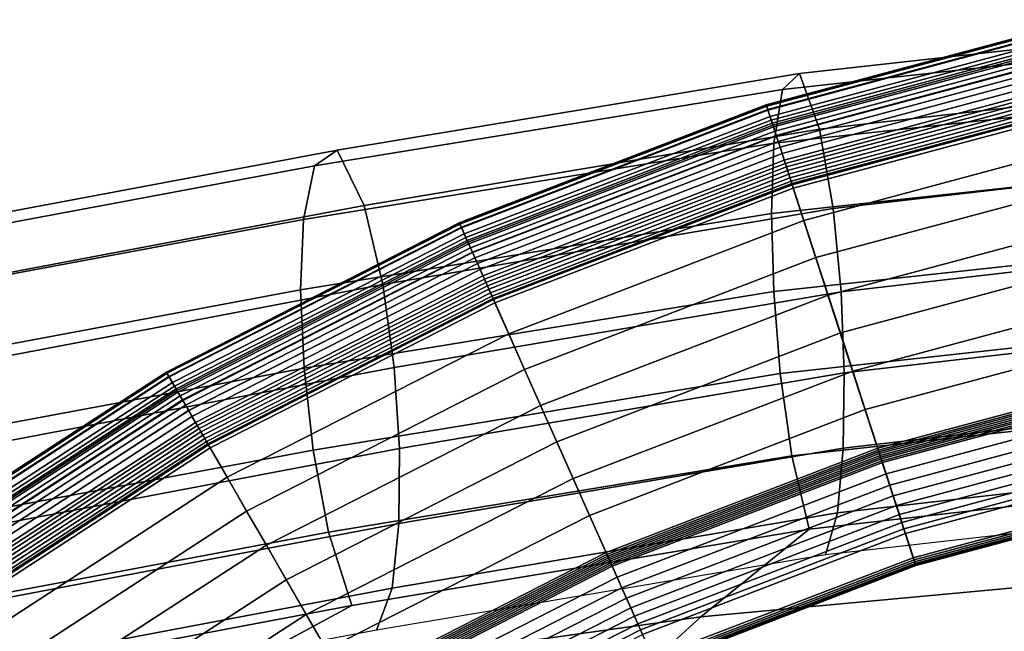
# Model space of a CAD drawing. Units: inches. Extents: x -13 to 13, y -11.6 to 14.5.
# Drawn here: x -5.4 to -2.3, y 7.8 to 9.7 of the extents above; entities that cross this region are included whole.
import ezdxf

# ---------------------------------------------------------------- set-up
doc = ezdxf.new("R2010")
doc.units = ezdxf.units.IN
doc.header["$MEASUREMENT"] = 0
for name, color, linetype in [('Knoll Seating Chair Back Cover', 2, 'Continuous'), ('Knoll Seating Chair Base', 2, 'Continuous'), ('Knoll Seating Chair Frame', 2, 'Continuous')]:
    doc.layers.add(name, color=color, linetype=linetype)

msp = doc.modelspace()

# ---------------------------------------------------------------- linework, layer by layer
at = {"layer": 'Knoll Seating Chair Back Cover'}
for points in [[(-3.2656, 7.8036, 43.4727), (-1.6343, 7.9548, 43.6296), (-1.4561, 8.2465, 43.9446), (-2.9243, 8.0803, 43.776)], [(-4.8379, 7.5845, 43.2169), (-3.2656, 7.8036, 43.4727), (-2.9243, 8.0803, 43.776), (-4.3659, 7.8394, 43.5009)], [(-3.5278, 7.5646, 43.0718), (-1.7651, 7.6785, 43.1993), (-1.6343, 7.9548, 43.6296), (-3.2656, 7.8036, 43.4727)], [(-6.3273, 7.4551, 42.8751), (-4.8379, 7.5845, 43.2169), (-4.3659, 7.8394, 43.5009), (-5.7732, 7.5745, 43.0986)], [(-5.2316, 7.3999, 42.8641), (-3.5278, 7.5646, 43.0718), (-3.2656, 7.8036, 43.4727), (-4.8379, 7.5845, 43.2169)]]:
    msp.add_3dface(points, dxfattribs=at)
at = {"layer": 'Knoll Seating Chair Base'}
for points in [[(-2.0578, 9.681, 10.8615), (-2.0587, 9.6856, 10.8157), (-3.0599, 9.4174, 10.8157), (-3.0584, 9.4129, 10.8615)], [(-2.0587, 9.6856, 10.8157), (-2.058, 9.682, 10.7698), (-3.0587, 9.4138, 10.7698), (-3.0599, 9.4174, 10.8157)], [(-2.058, 9.682, 10.7698), (-2.0555, 9.6702, 10.7254), (-3.055, 9.4023, 10.7254), (-3.0587, 9.4138, 10.7698)], [(-2.055, 9.6682, 10.9057), (-2.0578, 9.681, 10.8615), (-3.0584, 9.4129, 10.8615), (-3.0544, 9.4004, 10.9057)], [(-2.0555, 9.6702, 10.7254), (-2.0481, 9.6355, 10.6307), (-3.0441, 9.3687, 10.6307), (-3.055, 9.4023, 10.7254)], [(-2.0507, 9.6477, 10.9467), (-2.055, 9.6682, 10.9057), (-3.0544, 9.4004, 10.9057), (-3.0479, 9.3805, 10.9467)], [(-2.0448, 9.6202, 10.9831), (-2.0507, 9.6477, 10.9467), (-3.0479, 9.3805, 10.9467), (-3.0392, 9.3538, 10.9831)], [(-2.0481, 9.6355, 10.6307), (-2.0461, 9.6259, 10.6079), (-3.041, 9.3593, 10.6079), (-3.0441, 9.3687, 10.6307)], [(-2.0461, 9.6259, 10.6079), (-2.0436, 9.6142, 10.5863), (-3.0373, 9.3479, 10.5863), (-3.041, 9.3593, 10.6079)], [(-2.0377, 9.5867, 11.0138), (-2.0448, 9.6202, 10.9831), (-3.0392, 9.3538, 10.9831), (-3.0286, 9.3212, 11.0138)], [(-2.0436, 9.6142, 10.5863), (-2.0406, 9.6004, 10.5659), (-3.033, 9.3345, 10.5659), (-3.0373, 9.3479, 10.5863)], [(-2.0406, 9.6004, 10.5659), (-2.0373, 9.5847, 10.547), (-3.028, 9.3192, 10.547), (-3.033, 9.3345, 10.5659)], [(-2.0295, 9.5482, 11.0377), (-2.0377, 9.5867, 11.0138), (-3.0286, 9.3212, 11.0138), (-3.0165, 9.2837, 11.0377)], [(-2.0373, 9.5847, 10.547), (-2.0336, 9.5673, 10.5299), (-3.0225, 9.3023, 10.5299), (-3.028, 9.3192, 10.547)], [(-2.0336, 9.5673, 10.5299), (-2.0295, 9.5482, 10.5145), (-3.0165, 9.2838, 10.5145), (-3.0225, 9.3023, 10.5299)], [(-2.0045, 9.4303, 11.0946), (-2.0295, 9.5482, 11.0377), (-3.0165, 9.2837, 11.0377), (-2.9792, 9.1691, 11.0946)], [(-2.0295, 9.5482, 10.5145), (-2.0252, 9.5278, 10.5012), (-3.01, 9.2639, 10.5012), (-3.0165, 9.2838, 10.5145)], [(-2.0252, 9.5278, 10.5012), (-2.0206, 9.5062, 10.49), (-3.0032, 9.2429, 10.49), (-3.01, 9.2639, 10.5012)], [(-2.0206, 9.5062, 10.49), (-2.0183, 9.4954, 10.4856), (-2.9998, 9.2324, 10.4856), (-3.0032, 9.2429, 10.49)], [(-2.0183, 9.4954, 10.4856), (-2.0159, 9.4842, 10.4824), (-2.9962, 9.2215, 10.4824), (-2.9998, 9.2324, 10.4856)], [(-2.0159, 9.4842, 10.4824), (-2.0135, 9.4727, 10.4802), (-2.9926, 9.2104, 10.4802), (-2.9962, 9.2215, 10.4824)], [(-2.0135, 9.4727, 10.4802), (-2.011, 9.4611, 10.4792), (-2.989, 9.1991, 10.4792), (-2.9926, 9.2104, 10.4802)], [(-2.011, 9.4611, 10.4792), (-2.0086, 9.4495, 10.4793), (-2.9853, 9.1878, 10.4793), (-2.989, 9.1991, 10.4792)], [(-2.0086, 9.4495, 10.4793), (-2.0061, 9.4379, 10.4805), (-2.9816, 9.1765, 10.4805), (-2.9853, 9.1878, 10.4793)], [(-2.0061, 9.4379, 10.4805), (-2.0037, 9.4265, 10.4829), (-2.978, 9.1654, 10.4829), (-2.9816, 9.1765, 10.4805)], [(-3.0584, 9.4129, 10.8615), (-3.0599, 9.4174, 10.8157), (-4.0275, 9.0459, 10.8157), (-4.0256, 9.0416, 10.8615)], [(-3.0599, 9.4174, 10.8157), (-3.0587, 9.4138, 10.7698), (-4.026, 9.0425, 10.7698), (-4.0275, 9.0459, 10.8157)], [(-3.0587, 9.4138, 10.7698), (-3.055, 9.4023, 10.7254), (-4.0211, 9.0315, 10.7254), (-4.026, 9.0425, 10.7698)], [(-3.0544, 9.4004, 10.9057), (-3.0584, 9.4129, 10.8615), (-4.0256, 9.0416, 10.8615), (-4.0203, 9.0297, 10.9057)], [(-1.9791, 9.3111, 11.1486), (-2.0045, 9.4303, 11.0946), (-2.9792, 9.1691, 11.0946), (-2.9416, 9.0532, 11.1486)], [(-2.0037, 9.4265, 10.4829), (-2.0013, 9.4154, 10.4863), (-2.9745, 9.1546, 10.4863), (-2.978, 9.1654, 10.4829)], [(-2.0013, 9.4154, 10.4863), (-1.7468, 8.2179, 10.9216), (-2.5962, 7.9903, 10.9216), (-2.9745, 9.1546, 10.4863)], [(-3.055, 9.4023, 10.7254), (-3.0441, 9.3687, 10.6307), (-4.0067, 8.9991, 10.6307), (-4.0211, 9.0315, 10.7254)], [(-3.0479, 9.3805, 10.9467), (-3.0544, 9.4004, 10.9057), (-4.0203, 9.0297, 10.9057), (-4.0118, 9.0105, 10.9467)], [(-3.0392, 9.3538, 10.9831), (-3.0479, 9.3805, 10.9467), (-4.0118, 9.0105, 10.9467), (-4.0003, 8.9849, 10.9831)], [(-3.0441, 9.3687, 10.6307), (-3.041, 9.3593, 10.6079), (-4.0027, 8.9902, 10.6079), (-4.0067, 8.9991, 10.6307)], [(-3.041, 9.3593, 10.6079), (-3.0373, 9.3479, 10.5863), (-3.9978, 8.9792, 10.5863), (-4.0027, 8.9902, 10.6079)], [(-3.0286, 9.3212, 11.0138), (-3.0392, 9.3538, 10.9831), (-4.0003, 8.9849, 10.9831), (-3.9864, 8.9535, 11.0138)], [(-3.0373, 9.3479, 10.5863), (-3.033, 9.3345, 10.5659), (-3.9921, 8.9663, 10.5659), (-3.9978, 8.9792, 10.5863)], [(-3.033, 9.3345, 10.5659), (-3.028, 9.3192, 10.547), (-3.9855, 8.9517, 10.547), (-3.9921, 8.9663, 10.5659)], [(-3.0165, 9.2837, 11.0377), (-3.0286, 9.3212, 11.0138), (-3.9864, 8.9535, 11.0138), (-3.9704, 8.9176, 11.0377)], [(-3.028, 9.3192, 10.547), (-3.0225, 9.3023, 10.5299), (-3.9783, 8.9354, 10.5299), (-3.9855, 8.9517, 10.547)], [(-3.0225, 9.3023, 10.5299), (-3.0165, 9.2838, 10.5145), (-3.9704, 8.9176, 10.5145), (-3.9783, 8.9354, 10.5299)], [(-3.0165, 9.2838, 10.5145), (-3.01, 9.2639, 10.5012), (-3.9619, 8.8986, 10.5012), (-3.9704, 8.9176, 10.5145)], [(-2.9792, 9.1691, 11.0946), (-3.0165, 9.2837, 11.0377), (-3.9704, 8.9176, 11.0377), (-3.9213, 8.8075, 11.0946)], [(-1.9535, 9.1907, 11.1996), (-1.9791, 9.3111, 11.1486), (-2.9416, 9.0532, 11.1486), (-2.9035, 8.9361, 11.1996)], [(-3.01, 9.2639, 10.5012), (-3.0032, 9.2429, 10.49), (-3.9529, 8.8784, 10.49), (-3.9619, 8.8986, 10.5012)], [(-3.0032, 9.2429, 10.49), (-2.9998, 9.2324, 10.4856), (-3.9484, 8.8683, 10.4856), (-3.9529, 8.8784, 10.49)], [(-2.9998, 9.2324, 10.4856), (-2.9962, 9.2215, 10.4824), (-3.9437, 8.8578, 10.4824), (-3.9484, 8.8683, 10.4856)], [(-2.9962, 9.2215, 10.4824), (-2.9926, 9.2104, 10.4802), (-3.939, 8.8471, 10.4802), (-3.9437, 8.8578, 10.4824)], [(-2.9926, 9.2104, 10.4802), (-2.989, 9.1991, 10.4792), (-3.9342, 8.8363, 10.4792), (-3.939, 8.8471, 10.4802)], [(-2.989, 9.1991, 10.4792), (-2.9853, 9.1878, 10.4793), (-3.9293, 8.8254, 10.4793), (-3.9342, 8.8363, 10.4792)], [(-1.9277, 9.0691, 11.2475), (-1.9535, 9.1907, 11.1996), (-2.9035, 8.9361, 11.1996), (-2.8651, 8.8179, 11.2475)], [(-2.9853, 9.1878, 10.4793), (-2.9816, 9.1765, 10.4805), (-3.9245, 8.8146, 10.4805), (-3.9293, 8.8254, 10.4793)], [(-2.9816, 9.1765, 10.4805), (-2.978, 9.1654, 10.4829), (-3.9198, 8.8039, 10.4829), (-3.9245, 8.8146, 10.4805)], [(-2.9416, 9.0532, 11.1486), (-2.9792, 9.1691, 11.0946), (-3.9213, 8.8075, 11.0946), (-3.8718, 8.6962, 11.1486)], [(-2.978, 9.1654, 10.4829), (-2.9745, 9.1546, 10.4863), (-3.9151, 8.7935, 10.4863), (-3.9198, 8.8039, 10.4829)], [(-2.9745, 9.1546, 10.4863), (-2.5962, 7.9903, 10.9216), (-3.4172, 7.6752, 10.9216), (-3.9151, 8.7935, 10.4863)], [(-1.9016, 8.9463, 11.2925), (-1.9277, 9.0691, 11.2475), (-2.8651, 8.8179, 11.2475), (-2.8263, 8.6986, 11.2925)], [(-4.0256, 9.0416, 10.8615), (-4.0275, 9.0459, 10.8157), (-4.951, 8.5754, 10.8157), (-4.9486, 8.5713, 10.8615)], [(-4.0275, 9.0459, 10.8157), (-4.026, 9.0425, 10.7698), (-4.9491, 8.5722, 10.7698), (-4.951, 8.5754, 10.8157)], [(-4.026, 9.0425, 10.7698), (-4.0211, 9.0315, 10.7254), (-4.9431, 8.5617, 10.7254), (-4.9491, 8.5722, 10.7698)], [(-4.0203, 9.0297, 10.9057), (-4.0256, 9.0416, 10.8615), (-4.9486, 8.5713, 10.8615), (-4.9421, 8.56, 10.9057)], [(-2.9035, 8.9361, 11.1996), (-2.9416, 9.0532, 11.1486), (-3.8718, 8.6962, 11.1486), (-3.8217, 8.5837, 11.1996)], [(-4.0211, 9.0315, 10.7254), (-4.0067, 8.9991, 10.6307), (-4.9254, 8.531, 10.6307), (-4.9431, 8.5617, 10.7254)], [(-4.0118, 9.0105, 10.9467), (-4.0203, 9.0297, 10.9057), (-4.9421, 8.56, 10.9057), (-4.9316, 8.5418, 10.9467)], [(-4.0003, 8.9849, 10.9831), (-4.0118, 9.0105, 10.9467), (-4.9316, 8.5418, 10.9467), (-4.9176, 8.5175, 10.9831)], [(-4.0067, 8.9991, 10.6307), (-4.0027, 8.9902, 10.6079), (-4.9205, 8.5225, 10.6079), (-4.9254, 8.531, 10.6307)], [(-4.0027, 8.9902, 10.6079), (-3.9978, 8.9792, 10.5863), (-4.9145, 8.5121, 10.5863), (-4.9205, 8.5225, 10.6079)], [(-3.9864, 8.9535, 11.0138), (-4.0003, 8.9849, 10.9831), (-4.9176, 8.5175, 10.9831), (-4.9004, 8.4878, 11.0138)], [(-3.9978, 8.9792, 10.5863), (-3.9921, 8.9663, 10.5659), (-4.9074, 8.4999, 10.5659), (-4.9145, 8.5121, 10.5863)], [(-3.9921, 8.9663, 10.5659), (-3.9855, 8.9517, 10.547), (-4.8994, 8.486, 10.547), (-4.9074, 8.4999, 10.5659)], [(-3.9704, 8.9176, 11.0377), (-3.9864, 8.9535, 11.0138), (-4.9004, 8.4878, 11.0138), (-4.8807, 8.4537, 11.0377)], [(-3.9855, 8.9517, 10.547), (-3.9783, 8.9354, 10.5299), (-4.8905, 8.4706, 10.5299), (-4.8994, 8.486, 10.547)], [(-1.8753, 8.8226, 11.3344), (-1.9016, 8.9463, 11.2925), (-2.8263, 8.6986, 11.2925), (-2.7872, 8.5782, 11.3344)], [(-3.9783, 8.9354, 10.5299), (-3.9704, 8.9176, 10.5145), (-4.8808, 8.4537, 10.5145), (-4.8905, 8.4706, 10.5299)], [(-3.9704, 8.9176, 10.5145), (-3.9619, 8.8986, 10.5012), (-4.8703, 8.4357, 10.5012), (-4.8808, 8.4537, 10.5145)], [(-3.9213, 8.8075, 11.0946), (-3.9704, 8.9176, 11.0377), (-4.8807, 8.4537, 11.0377), (-4.8205, 8.3493, 11.0946)], [(-2.8651, 8.8179, 11.2475), (-2.9035, 8.9361, 11.1996), (-3.8217, 8.5837, 11.1996), (-3.7711, 8.4701, 11.2475)], [(-3.9619, 8.8986, 10.5012), (-3.9529, 8.8784, 10.49), (-4.8593, 8.4165, 10.49), (-4.8703, 8.4357, 10.5012)], [(-3.9529, 8.8784, 10.49), (-3.9484, 8.8683, 10.4856), (-4.8538, 8.4069, 10.4856), (-4.8593, 8.4165, 10.49)], [(-3.9484, 8.8683, 10.4856), (-3.9437, 8.8578, 10.4824), (-4.848, 8.397, 10.4824), (-4.8538, 8.4069, 10.4856)], [(-3.9437, 8.8578, 10.4824), (-3.939, 8.8471, 10.4802), (-4.8422, 8.3869, 10.4802), (-4.848, 8.397, 10.4824)], [(-3.939, 8.8471, 10.4802), (-3.9342, 8.8363, 10.4792), (-4.8363, 8.3766, 10.4792), (-4.8422, 8.3869, 10.4802)], [(-3.9342, 8.8363, 10.4792), (-3.9293, 8.8254, 10.4793), (-4.8303, 8.3663, 10.4793), (-4.8363, 8.3766, 10.4792)], [(-3.9293, 8.8254, 10.4793), (-3.9245, 8.8146, 10.4805), (-4.8244, 8.3561, 10.4805), (-4.8303, 8.3663, 10.4793)], [(-2.8263, 8.6986, 11.2925), (-2.8651, 8.8179, 11.2475), (-3.7711, 8.4701, 11.2475), (-3.7201, 8.3555, 11.2925)], [(-1.8488, 8.6979, 11.3732), (-1.8753, 8.8226, 11.3344), (-2.7872, 8.5782, 11.3344), (-2.7478, 8.457, 11.3732)], [(-3.9245, 8.8146, 10.4805), (-3.9198, 8.8039, 10.4829), (-4.8186, 8.346, 10.4829), (-4.8244, 8.3561, 10.4805)], [(-3.8718, 8.6962, 11.1486), (-3.9213, 8.8075, 11.0946), (-4.8205, 8.3493, 11.0946), (-4.7596, 8.2438, 11.1486)], [(-3.9198, 8.8039, 10.4829), (-3.9151, 8.7935, 10.4863), (-4.8129, 8.3361, 10.4863), (-4.8186, 8.346, 10.4829)], [(-3.9151, 8.7935, 10.4863), (-3.4172, 7.6752, 10.9216), (-4.2008, 7.2759, 10.9216), (-4.8129, 8.3361, 10.4863)], [(-3.8217, 8.5837, 11.1996), (-3.8718, 8.6962, 11.1486), (-4.7596, 8.2438, 11.1486), (-4.698, 8.1372, 11.1996)], [(-2.7872, 8.5782, 11.3344), (-2.8263, 8.6986, 11.2925), (-3.7201, 8.3555, 11.2925), (-3.6686, 8.2399, 11.3344)], [(-1.8221, 8.5723, 11.409), (-1.8488, 8.6979, 11.3732), (-2.7478, 8.457, 11.3732), (-2.7082, 8.3349, 11.409)], [(-4.9486, 8.5713, 10.8615), (-4.951, 8.5754, 10.8157), (-5.8203, 8.0109, 10.8157), (-5.8175, 8.0071, 10.8615)], [(-4.951, 8.5754, 10.8157), (-4.9491, 8.5722, 10.7698), (-5.8181, 8.0079, 10.7698), (-5.8203, 8.0109, 10.8157)], [(-4.9491, 8.5722, 10.7698), (-4.9431, 8.5617, 10.7254), (-5.811, 7.9981, 10.7254), (-5.8181, 8.0079, 10.7698)], [(-4.9421, 8.56, 10.9057), (-4.9486, 8.5713, 10.8615), (-5.8175, 8.0071, 10.8615), (-5.8098, 7.9965, 10.9057)], [(-3.7711, 8.4701, 11.2475), (-3.8217, 8.5837, 11.1996), (-4.698, 8.1372, 11.1996), (-4.6358, 8.0295, 11.2475)], [(-2.7478, 8.457, 11.3732), (-2.7872, 8.5782, 11.3344), (-3.6686, 8.2399, 11.3344), (-3.6168, 8.1234, 11.3732)], [(-1.8209, 8.5666, 11.4099), (-1.8221, 8.5723, 11.409), (-2.7082, 8.3349, 11.409), (-2.7064, 8.3294, 11.4099)], [(-4.9431, 8.5617, 10.7254), (-4.9254, 8.531, 10.6307), (-5.7901, 7.9695, 10.6307), (-5.811, 7.9981, 10.7254)], [(-4.9316, 8.5418, 10.9467), (-4.9421, 8.56, 10.9057), (-5.8098, 7.9965, 10.9057), (-5.7975, 7.9796, 10.9467)], [(-4.9176, 8.5175, 10.9831), (-4.9316, 8.5418, 10.9467), (-5.7975, 7.9796, 10.9467), (-5.781, 7.9568, 10.9831)], [(-1.8197, 8.5609, 11.4107), (-1.8209, 8.5666, 11.4099), (-2.7064, 8.3294, 11.4099), (-2.7046, 8.3238, 11.4107)], [(-1.8185, 8.5552, 11.4113), (-1.8197, 8.5609, 11.4107), (-2.7046, 8.3238, 11.4107), (-2.7028, 8.3182, 11.4113)], [(-1.8172, 8.5495, 11.4119), (-1.8185, 8.5552, 11.4113), (-2.7028, 8.3182, 11.4113), (-2.701, 8.3127, 11.4119)], [(-1.816, 8.5437, 11.4123), (-1.8172, 8.5495, 11.4119), (-2.701, 8.3127, 11.4119), (-2.6991, 8.3071, 11.4123)], [(-1.8148, 8.538, 11.4125), (-1.816, 8.5437, 11.4123), (-2.6991, 8.3071, 11.4123), (-2.6973, 8.3015, 11.4125)], [(-1.8136, 8.5322, 11.4127), (-1.8148, 8.538, 11.4125), (-2.6973, 8.3015, 11.4125), (-2.6955, 8.2959, 11.4127)], [(-4.9254, 8.531, 10.6307), (-4.9205, 8.5225, 10.6079), (-5.7844, 7.9615, 10.6079), (-5.7901, 7.9695, 10.6307)], [(-4.9205, 8.5225, 10.6079), (-4.9145, 8.5121, 10.5863), (-5.7773, 7.9518, 10.5863), (-5.7844, 7.9615, 10.6079)], [(-4.9004, 8.4878, 11.0138), (-4.9176, 8.5175, 10.9831), (-5.781, 7.9568, 10.9831), (-5.7608, 7.9291, 11.0138)], [(-4.9145, 8.5121, 10.5863), (-4.9074, 8.4999, 10.5659), (-5.769, 7.9404, 10.5659), (-5.7773, 7.9518, 10.5863)], [(-1.8124, 8.5264, 11.4127), (-1.8136, 8.5322, 11.4127), (-2.6955, 8.2959, 11.4127), (-2.6937, 8.2903, 11.4127)], [(-1.8045, 8.4894, 11.4099), (-1.8124, 8.5264, 11.4127), (-2.6937, 8.2903, 11.4127), (-2.682, 8.2543, 11.4099)], [(-4.9074, 8.4999, 10.5659), (-4.8994, 8.486, 10.547), (-5.7596, 7.9274, 10.547), (-5.769, 7.9404, 10.5659)], [(-4.8807, 8.4537, 11.0377), (-4.9004, 8.4878, 11.0138), (-5.7608, 7.9291, 11.0138), (-5.7377, 7.8972, 11.0377)], [(-4.8994, 8.486, 10.547), (-4.8905, 8.4706, 10.5299), (-5.7491, 7.913, 10.5299), (-5.7596, 7.9274, 10.547)], [(-1.7968, 8.4532, 11.4014), (-1.8045, 8.4894, 11.4099), (-2.682, 8.2543, 11.4099), (-2.6705, 8.219, 11.4014)], [(-4.8905, 8.4706, 10.5299), (-4.8808, 8.4537, 10.5145), (-5.7377, 7.8973, 10.5145), (-5.7491, 7.913, 10.5299)], [(-4.8205, 8.3493, 11.0946), (-4.8807, 8.4537, 11.0377), (-5.7377, 7.8972, 11.0377), (-5.6668, 7.7997, 11.0946)], [(-4.8808, 8.4537, 10.5145), (-4.8703, 8.4357, 10.5012), (-5.7254, 7.8804, 10.5012), (-5.7377, 7.8973, 10.5145)], [(-3.7201, 8.3555, 11.2925), (-3.7711, 8.4701, 11.2475), (-4.6358, 8.0295, 11.2475), (-4.5731, 7.9209, 11.2925)], [(-2.7082, 8.3349, 11.409), (-2.7478, 8.457, 11.3732), (-3.6168, 8.1234, 11.3732), (-3.5646, 8.0062, 11.409)], [(-1.7894, 8.4186, 11.3875), (-1.7968, 8.4532, 11.4014), (-2.6705, 8.219, 11.4014), (-2.6596, 8.1854, 11.3875)], [(-4.8703, 8.4357, 10.5012), (-4.8593, 8.4165, 10.49), (-5.7124, 7.8625, 10.49), (-5.7254, 7.8804, 10.5012)], [(-4.8593, 8.4165, 10.49), (-4.8538, 8.4069, 10.4856), (-5.7059, 7.8535, 10.4856), (-5.7124, 7.8625, 10.49)], [(-1.7826, 8.3865, 11.3684), (-1.7894, 8.4186, 11.3875), (-2.6596, 8.1854, 11.3875), (-2.6495, 8.1542, 11.3684)], [(-4.8538, 8.4069, 10.4856), (-4.848, 8.397, 10.4824), (-5.6992, 7.8443, 10.4824), (-5.7059, 7.8535, 10.4856)], [(-4.848, 8.397, 10.4824), (-4.8422, 8.3869, 10.4802), (-5.6923, 7.8348, 10.4802), (-5.6992, 7.8443, 10.4824)], [(-4.8422, 8.3869, 10.4802), (-4.8363, 8.3766, 10.4792), (-5.6854, 7.8252, 10.4792), (-5.6923, 7.8348, 10.4802)], [(-1.7764, 8.3575, 11.3446), (-1.7826, 8.3865, 11.3684), (-2.6495, 8.1542, 11.3684), (-2.6403, 8.1261, 11.3446)], [(-4.8363, 8.3766, 10.4792), (-4.8303, 8.3663, 10.4793), (-5.6784, 7.8156, 10.4793), (-5.6854, 7.8252, 10.4792)], [(-4.8303, 8.3663, 10.4793), (-4.8244, 8.3561, 10.4805), (-5.6714, 7.806, 10.4805), (-5.6784, 7.8156, 10.4793)], [(-4.8244, 8.3561, 10.4805), (-4.8186, 8.346, 10.4829), (-5.6646, 7.7966, 10.4829), (-5.6714, 7.806, 10.4805)], [(-3.6686, 8.2399, 11.3344), (-3.7201, 8.3555, 11.2925), (-4.5731, 7.9209, 11.2925), (-4.5099, 7.8113, 11.3344)], [(-1.7711, 8.3324, 11.3166), (-1.7764, 8.3575, 11.3446), (-2.6403, 8.1261, 11.3446), (-2.6324, 8.1016, 11.3166)], [(-4.7596, 8.2438, 11.1486), (-4.8205, 8.3493, 11.0946), (-5.6668, 7.7997, 11.0946), (-5.5952, 7.7011, 11.1486)], [(-4.8186, 8.346, 10.4829), (-4.8129, 8.3361, 10.4863), (-5.6579, 7.7874, 10.4863), (-5.6646, 7.7966, 10.4829)], [(-4.8129, 8.3361, 10.4863), (-4.2008, 7.2759, 10.9216), (-4.9383, 6.797, 10.9216), (-5.6579, 7.7874, 10.4863)], [(-2.7064, 8.3294, 11.4099), (-2.7082, 8.3349, 11.409), (-3.5646, 8.0062, 11.409), (-3.5622, 8.0008, 11.4099)], [(-2.7046, 8.3238, 11.4107), (-2.7064, 8.3294, 11.4099), (-3.5622, 8.0008, 11.4099), (-3.5598, 7.9955, 11.4107)], [(-2.7028, 8.3182, 11.4113), (-2.7046, 8.3238, 11.4107), (-3.5598, 7.9955, 11.4107), (-3.5575, 7.9902, 11.4113)], [(-1.7667, 8.3117, 11.2851), (-1.7711, 8.3324, 11.3166), (-2.6324, 8.1016, 11.3166), (-2.6258, 8.0815, 11.2851)], [(-2.701, 8.3127, 11.4119), (-2.7028, 8.3182, 11.4113), (-3.5575, 7.9902, 11.4113), (-3.5551, 7.9848, 11.4119)], [(-2.6991, 8.3071, 11.4123), (-2.701, 8.3127, 11.4119), (-3.5551, 7.9848, 11.4119), (-3.5527, 7.9794, 11.4123)], [(-2.6973, 8.3015, 11.4125), (-2.6991, 8.3071, 11.4123), (-3.5527, 7.9794, 11.4123), (-3.5503, 7.9741, 11.4125)], [(-2.6955, 8.2959, 11.4127), (-2.6973, 8.3015, 11.4125), (-3.5503, 7.9741, 11.4125), (-3.5479, 7.9687, 11.4127)], [(-2.6937, 8.2903, 11.4127), (-2.6955, 8.2959, 11.4127), (-3.5479, 7.9687, 11.4127), (-3.5455, 7.9633, 11.4127)], [(-2.682, 8.2543, 11.4099), (-2.6937, 8.2903, 11.4127), (-3.5455, 7.9633, 11.4127), (-3.5301, 7.9287, 11.4099)], [(-1.7633, 8.2959, 11.2507), (-1.7667, 8.3117, 11.2851), (-2.6258, 8.0815, 11.2851), (-2.6208, 8.0661, 11.2507)], [(-1.7418, 8.1944, 10.9733), (-1.7633, 8.2959, 11.2507), (-2.6208, 8.0661, 11.2507), (-2.5888, 7.9674, 10.9733)], [(-4.698, 8.1372, 11.1996), (-4.7596, 8.2438, 11.1486), (-5.5952, 7.7011, 11.1486), (-5.5228, 7.6015, 11.1996)], [(-3.6168, 8.1234, 11.3732), (-3.6686, 8.2399, 11.3344), (-4.5099, 7.8113, 11.3344), (-4.4461, 7.7009, 11.3732)], [(-2.6705, 8.219, 11.4014), (-2.682, 8.2543, 11.4099), (-3.5301, 7.9287, 11.4099), (-3.515, 7.8949, 11.4014)], [(-2.6596, 8.1854, 11.3875), (-2.6705, 8.219, 11.4014), (-3.515, 7.8949, 11.4014), (-3.5006, 7.8626, 11.3875)], [(-1.7468, 8.2179, 10.9216), (-1.7453, 8.2109, 10.925), (-2.594, 7.9835, 10.925), (-2.5962, 7.9903, 10.9216)], [(-1.7453, 8.2109, 10.925), (-1.744, 8.2047, 10.9297), (-2.592, 7.9775, 10.9297), (-2.594, 7.9835, 10.925)], [(-1.744, 8.2047, 10.9297), (-1.7429, 8.1995, 10.9356), (-2.5904, 7.9724, 10.9356), (-2.592, 7.9775, 10.9297)], [(-1.7429, 8.1995, 10.9356), (-1.742, 8.1956, 10.9424), (-2.5892, 7.9686, 10.9424), (-2.5904, 7.9724, 10.9356)], [(-1.742, 8.1956, 10.9424), (-1.7415, 8.193, 10.9499), (-2.5883, 7.9661, 10.9499), (-2.5892, 7.9686, 10.9424)], [(-2.6495, 8.1542, 11.3684), (-2.6596, 8.1854, 11.3875), (-3.5006, 7.8626, 11.3875), (-3.4873, 7.8326, 11.3684)], [(-1.7414, 8.1924, 10.9656), (-1.7418, 8.1944, 10.9733), (-2.5888, 7.9674, 10.9733), (-2.5882, 7.9655, 10.9656)], [(-1.7415, 8.193, 10.9499), (-1.7413, 8.192, 10.9577), (-2.588, 7.9651, 10.9577), (-2.5883, 7.9661, 10.9499)], [(-1.7413, 8.192, 10.9577), (-1.7414, 8.1924, 10.9656), (-2.5882, 7.9655, 10.9656), (-2.588, 7.9651, 10.9577)], [(-4.6358, 8.0295, 11.2475), (-4.698, 8.1372, 11.1996), (-5.5228, 7.6015, 11.1996), (-5.4497, 7.5009, 11.2475)], [(-2.6403, 8.1261, 11.3446), (-2.6495, 8.1542, 11.3684), (-3.4873, 7.8326, 11.3684), (-3.4753, 7.8055, 11.3446)], [(-3.5646, 8.0062, 11.409), (-3.6168, 8.1234, 11.3732), (-4.4461, 7.7009, 11.3732), (-4.3819, 7.5897, 11.409)], [(-2.6324, 8.1016, 11.3166), (-2.6403, 8.1261, 11.3446), (-3.4753, 7.8055, 11.3446), (-3.4648, 7.7821, 11.3166)], [(-2.6258, 8.0815, 11.2851), (-2.6324, 8.1016, 11.3166), (-3.4648, 7.7821, 11.3166), (-3.4562, 7.7627, 11.2851)], [(-2.6208, 8.0661, 11.2507), (-2.6258, 8.0815, 11.2851), (-3.4562, 7.7627, 11.2851), (-3.4496, 7.748, 11.2507)], [(-2.5888, 7.9674, 10.9733), (-2.6208, 8.0661, 11.2507), (-3.4496, 7.748, 11.2507), (-3.4074, 7.6532, 10.9733)], [(-4.5731, 7.9209, 11.2925), (-4.6358, 8.0295, 11.2475), (-5.4497, 7.5009, 11.2475), (-5.376, 7.3994, 11.2925)], [(-3.5622, 8.0008, 11.4099), (-3.5646, 8.0062, 11.409), (-4.3819, 7.5897, 11.409), (-4.379, 7.5847, 11.4099)], [(-3.5598, 7.9955, 11.4107), (-3.5622, 8.0008, 11.4099), (-4.379, 7.5847, 11.4099), (-4.3761, 7.5796, 11.4107)], [(-3.5575, 7.9902, 11.4113), (-3.5598, 7.9955, 11.4107), (-4.3761, 7.5796, 11.4107), (-4.3732, 7.5745, 11.4113)], [(-3.5551, 7.9848, 11.4119), (-3.5575, 7.9902, 11.4113), (-4.3732, 7.5745, 11.4113), (-4.3702, 7.5695, 11.4119)], [(-3.5527, 7.9794, 11.4123), (-3.5551, 7.9848, 11.4119), (-4.3702, 7.5695, 11.4119), (-4.3673, 7.5644, 11.4123)], [(-3.5503, 7.9741, 11.4125), (-3.5527, 7.9794, 11.4123), (-4.3673, 7.5644, 11.4123), (-4.3644, 7.5593, 11.4125)], [(-2.5962, 7.9903, 10.9216), (-2.594, 7.9835, 10.925), (-3.4143, 7.6686, 10.925), (-3.4172, 7.6752, 10.9216)], [(-2.594, 7.9835, 10.925), (-2.592, 7.9775, 10.9297), (-3.4117, 7.6628, 10.9297), (-3.4143, 7.6686, 10.925)], [(-2.592, 7.9775, 10.9297), (-2.5904, 7.9724, 10.9356), (-3.4096, 7.658, 10.9356), (-3.4117, 7.6628, 10.9297)], [(-3.5479, 7.9687, 11.4127), (-3.5503, 7.9741, 11.4125), (-4.3644, 7.5593, 11.4125), (-4.3614, 7.5542, 11.4127)], [(-3.5455, 7.9633, 11.4127), (-3.5479, 7.9687, 11.4127), (-4.3614, 7.5542, 11.4127), (-4.3585, 7.5491, 11.4127)], [(-3.5301, 7.9287, 11.4099), (-3.5455, 7.9633, 11.4127), (-4.3585, 7.5491, 11.4127), (-4.3395, 7.5163, 11.4099)], [(-2.5904, 7.9724, 10.9356), (-2.5892, 7.9686, 10.9424), (-3.4079, 7.6543, 10.9424), (-3.4096, 7.658, 10.9356)], [(-2.5892, 7.9686, 10.9424), (-2.5883, 7.9661, 10.9499), (-3.4068, 7.6519, 10.9499), (-3.4079, 7.6543, 10.9424)], [(-2.5882, 7.9655, 10.9656), (-2.5888, 7.9674, 10.9733), (-3.4074, 7.6532, 10.9733), (-3.4066, 7.6513, 10.9656)], [(-2.5883, 7.9661, 10.9499), (-2.588, 7.9651, 10.9577), (-3.4064, 7.6509, 10.9577), (-3.4068, 7.6519, 10.9499)], [(-2.588, 7.9651, 10.9577), (-2.5882, 7.9655, 10.9656), (-3.4066, 7.6513, 10.9656), (-3.4064, 7.6509, 10.9577)], [(-4.5099, 7.8113, 11.3344), (-4.5731, 7.9209, 11.2925), (-5.376, 7.3994, 11.2925), (-5.3016, 7.2971, 11.3344)], [(-3.515, 7.8949, 11.4014), (-3.5301, 7.9287, 11.4099), (-4.3395, 7.5163, 11.4099), (-4.321, 7.4842, 11.4014)], [(-3.5006, 7.8626, 11.3875), (-3.515, 7.8949, 11.4014), (-4.321, 7.4842, 11.4014), (-4.3033, 7.4536, 11.3875)], [(-3.4873, 7.8326, 11.3684), (-3.5006, 7.8626, 11.3875), (-4.3033, 7.4536, 11.3875), (-4.2869, 7.4252, 11.3684)], [(-3.4753, 7.8055, 11.3446), (-3.4873, 7.8326, 11.3684), (-4.2869, 7.4252, 11.3684), (-4.2721, 7.3995, 11.3446)], [(-4.4461, 7.7009, 11.3732), (-4.5099, 7.8113, 11.3344), (-5.3016, 7.2971, 11.3344), (-5.2267, 7.194, 11.3732)], [(-3.4648, 7.7821, 11.3166), (-3.4753, 7.8055, 11.3446), (-4.2721, 7.3995, 11.3446), (-4.2593, 7.3773, 11.3166)], [(-5.6579, 7.7874, 10.4863), (-4.9383, 6.797, 10.9216), (-5.6217, 6.2436, 10.9216), (-6.4409, 7.1533, 10.4863)], [(-3.4562, 7.7627, 11.2851), (-3.4648, 7.7821, 11.3166), (-4.2593, 7.3773, 11.3166), (-4.2487, 7.359, 11.2851)], [(-3.4496, 7.748, 11.2507), (-3.4562, 7.7627, 11.2851), (-4.2487, 7.359, 11.2851), (-4.2406, 7.3449, 11.2507)]]:
    msp.add_3dface(points, dxfattribs=at)
at = {"layer": 'Knoll Seating Chair Frame'}
for points in [[(-1.5001, 9.6312, 43.5478), (-1.4715, 9.6807, 43.3045), (-2.9554, 9.5157, 43.1379), (-3.009, 9.4661, 43.3811)], [(-1.4715, 9.6807, 43.3045), (-1.4377, 9.5058, 43.137), (-2.8919, 9.3408, 42.9705), (-2.9554, 9.5157, 43.1379)], [(-1.5146, 9.4617, 43.7465), (-1.5001, 9.6312, 43.5478), (-3.009, 9.4661, 43.3811), (-3.0358, 9.2964, 43.5794)], [(-3.009, 9.4661, 43.3811), (-2.9554, 9.5157, 43.1379), (-4.4128, 9.2749, 42.8642), (-4.4837, 9.2254, 43.1073)], [(-2.9554, 9.5157, 43.1379), (-2.8919, 9.3408, 42.9705), (-4.3275, 9.1003, 42.697), (-4.4128, 9.2749, 42.8642)], [(-1.4377, 9.5058, 43.137), (-1.4151, 9.2555, 43.0835), (-2.8489, 9.0908, 42.9171), (-2.8919, 9.3408, 42.9705)], [(-3.0358, 9.2964, 43.5794), (-3.009, 9.4661, 43.3811), (-4.4837, 9.2254, 43.1073), (-4.5185, 9.0557, 43.3055)], [(-1.519, 9.2407, 43.8941), (-1.5146, 9.4617, 43.7465), (-3.0358, 9.2964, 43.5794), (-3.0435, 9.0752, 43.7267)], [(-2.8919, 9.3408, 42.9705), (-2.8489, 9.0908, 42.9171), (-4.2684, 8.8509, 42.6442), (-4.3275, 9.1003, 42.697)], [(-3.0435, 9.0752, 43.7267), (-3.0358, 9.2964, 43.5794), (-4.5185, 9.0557, 43.3055), (-4.5277, 8.8344, 43.4525)], [(-4.4837, 9.2254, 43.1073), (-4.4128, 9.2749, 42.8642), (-5.8355, 9.0074, 42.4618), (-5.9124, 8.958, 42.7049)], [(-4.4128, 9.2749, 42.8642), (-4.3275, 9.1003, 42.697), (-5.7406, 8.8332, 42.295), (-5.8355, 9.0074, 42.4618)], [(-1.4151, 9.2555, 43.0835), (-1.4024, 8.9926, 43.1043), (-2.8242, 8.8283, 42.9381), (-2.8489, 9.0908, 42.9171)], [(-4.5185, 9.0557, 43.3055), (-4.4837, 9.2254, 43.1073), (-5.9124, 8.958, 42.7049), (-5.949, 8.7887, 42.9031)], [(-1.5153, 8.9944, 43.9942), (-1.519, 9.2407, 43.8941), (-3.0435, 9.0752, 43.7267), (-3.0362, 8.8287, 43.8263)], [(-4.3275, 9.1003, 42.697), (-4.2684, 8.8509, 42.6442), (-5.6719, 8.5848, 42.2432), (-5.7406, 8.8332, 42.295)], [(-3.0362, 8.8287, 43.8263), (-3.0435, 9.0752, 43.7267), (-4.5277, 8.8344, 43.4525), (-4.5168, 8.5879, 43.5518)], [(-2.8489, 9.0908, 42.9171), (-2.8242, 8.8283, 42.9381), (-4.2329, 8.5892, 42.6659), (-4.2684, 8.8509, 42.6442)], [(-4.5277, 8.8344, 43.4525), (-4.5185, 9.0557, 43.3055), (-5.949, 8.7887, 42.9031), (-5.9569, 8.5679, 43.0501)], [(-1.5045, 8.7363, 44.0473), (-1.5153, 8.9944, 43.9942), (-3.0362, 8.8287, 43.8263), (-3.0155, 8.5704, 43.8791)], [(-1.4024, 8.9926, 43.1043), (-1.3977, 8.7367, 43.1783), (-2.8141, 8.5729, 43.0123), (-2.8242, 8.8283, 42.9381)], [(-4.2684, 8.8509, 42.6442), (-4.2329, 8.5892, 42.6659), (-5.6275, 8.3245, 42.2663), (-5.6719, 8.5848, 42.2432)], [(-4.5168, 8.5879, 43.5518), (-4.5277, 8.8344, 43.4525), (-5.9569, 8.5679, 43.0501), (-5.9426, 8.3219, 43.1494)], [(-3.0155, 8.5704, 43.8791), (-3.0362, 8.8287, 43.8263), (-4.5168, 8.5879, 43.5518), (-4.4882, 8.3295, 43.6044)], [(-2.8242, 8.8283, 42.9381), (-2.8141, 8.5729, 43.0123), (-4.2166, 8.3346, 42.7409), (-4.2329, 8.5892, 42.6659)], [(-1.4855, 8.4775, 44.041), (-1.5045, 8.7363, 44.0473), (-3.0155, 8.5704, 43.8791), (-2.9796, 8.3114, 43.8725)], [(-1.3977, 8.7367, 43.1783), (-1.3999, 8.4988, 43.2981), (-2.8172, 8.3353, 43.1323), (-2.8141, 8.5729, 43.0123)], [(-4.4882, 8.3295, 43.6044), (-4.5168, 8.5879, 43.5518), (-5.9426, 8.3219, 43.1494), (-5.9092, 8.064, 43.202)], [(-4.2329, 8.5892, 42.6659), (-4.2166, 8.3346, 42.7409), (-5.6037, 8.0715, 42.3429), (-5.6275, 8.3245, 42.2663)], [(-2.9796, 8.3114, 43.8725), (-3.0155, 8.5704, 43.8791), (-4.4882, 8.3295, 43.6044), (-4.4396, 8.0705, 43.5976)], [(-2.8141, 8.5729, 43.0123), (-2.8172, 8.3353, 43.1323), (-4.218, 8.0978, 42.8616), (-4.2166, 8.3346, 42.7409)], [(-1.4561, 8.2465, 43.9446), (-1.4855, 8.4775, 44.041), (-2.9796, 8.3114, 43.8725), (-2.9243, 8.0803, 43.776)], [(-1.3999, 8.4988, 43.2981), (-1.4097, 8.2946, 43.4654), (-2.8349, 8.1313, 43.2998), (-2.8172, 8.3353, 43.1323)], [(-4.4396, 8.0705, 43.5976), (-4.4882, 8.3295, 43.6044), (-5.9092, 8.064, 43.202), (-5.8545, 7.8054, 43.1952)], [(-4.2166, 8.3346, 42.7409), (-4.218, 8.0978, 42.8616), (-5.5997, 7.8361, 42.465), (-5.6037, 8.0715, 42.3429)], [(-2.8172, 8.3353, 43.1323), (-2.8349, 8.1313, 43.2998), (-4.2395, 7.8945, 43.0296), (-4.218, 8.0978, 42.8616)], [(-2.9243, 8.0803, 43.776), (-2.9796, 8.3114, 43.8725), (-4.4396, 8.0705, 43.5976), (-4.3659, 7.8394, 43.5009)], [(-1.4097, 8.2946, 43.4654), (-1.43, 8.1619, 43.6863), (-2.8726, 7.9988, 43.5208), (-2.8349, 8.1313, 43.2998)], [(-2.8349, 8.1313, 43.2998), (-2.8726, 7.9988, 43.5208), (-4.289, 7.7622, 43.2508), (-4.2395, 7.8945, 43.0296)], [(-4.218, 8.0978, 42.8616), (-4.2395, 7.8945, 43.0296), (-5.6192, 7.6338, 42.6341), (-5.5997, 7.8361, 42.465)], [(-4.3659, 7.8394, 43.5009), (-4.4396, 8.0705, 43.5976), (-5.8545, 7.8054, 43.1952), (-5.7732, 7.5745, 43.0986)], [(-5.7732, 7.5745, 43.0986), (-4.3659, 7.8394, 43.5009), (-4.4396, 8.0705, 43.5976), (-5.8545, 7.8054, 43.1952)], [(-4.2395, 7.8945, 43.0296), (-4.289, 7.7622, 43.2508), (-5.6717, 7.5018, 42.8557), (-5.6192, 7.6338, 42.6341)]]:
    msp.add_3dface(points, dxfattribs=at)

doc.saveas('drawing.dxf')
